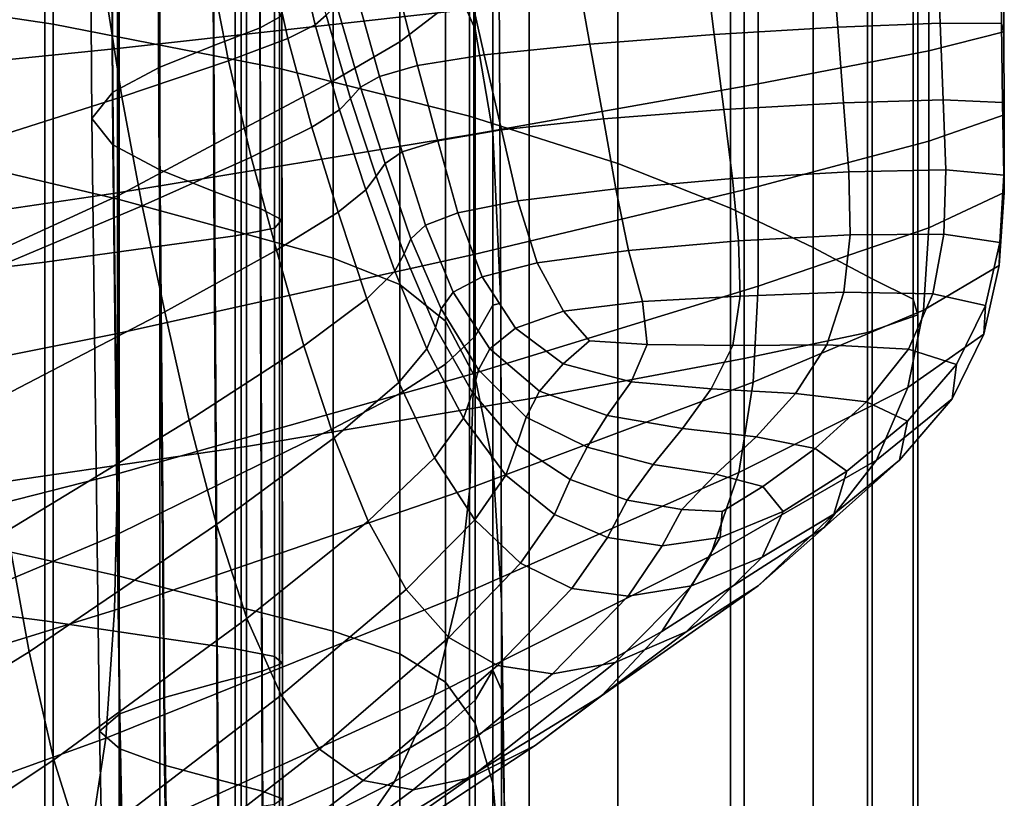
# Model space of a CAD drawing. Units: inches. Extents: x -55 to -35, y -159 to 56.
# Drawn here: x -48 to -45, y -6 to -4 of the extents above; entities that cross this region are included whole.
import ezdxf

# ---------------------------------------------------------------- set-up
doc = ezdxf.new("R2010")
doc.units = ezdxf.units.IN
doc.header["$MEASUREMENT"] = 0

msp = doc.modelspace()

# ---------------------------------------------------------------- linework, layer by layer
for points in [[(-49.216, -3.4322, 151.2798), (-48.2777, -3.5732, 150.5289), (-48.2777, -0.2175, 149.8932), (-49.216, -0.0353, 150.6355)], [(-48.2777, -0.2175, 149.8932), (-48.2777, -3.5732, 150.5289), (-47.451, -3.7358, 149.6624), (-47.451, -0.4277, 149.0368)], [(-47.451, -3.7358, 149.6624), (-46.7564, -3.9093, 148.7382), (-46.7564, -0.6519, 148.1232), (-47.451, -0.4277, 149.0368)], [(-46.7564, -0.6519, 148.1232), (-46.7564, -3.9093, 148.7382), (-46.2143, -4.0828, 147.8139), (-46.2143, -0.8761, 147.2096)], [(-46.2143, -4.0828, 147.8139), (-45.803, -4.2463, 146.9426), (-45.803, -1.0875, 146.3484), (-46.2143, -0.8761, 147.2096)], [(-45.803, -1.0875, 146.3484), (-45.803, -4.2463, 146.9426), (-45.5007, -4.39, 146.1772), (-45.5007, -1.2732, 145.5918)], [(-47.5209, -3.5867, 135.1429), (-47.5242, -1.3082, 134.6275), (-47.4439, -1.2497, 134.9252), (-47.4426, -3.5432, 135.4388)], [(-45.5007, -4.39, 146.1772), (-45.2857, -4.5039, 145.5707), (-45.2857, -1.4204, 144.9923), (-45.5007, -1.2732, 145.5918)], [(-47.6972, -1.3956, 134.1732), (-47.5242, -1.3082, 134.6275), (-47.5209, -3.5867, 135.1429), (-47.6907, -3.6513, 134.6923)], [(-47.8908, -3.7315, 134.1254), (-47.9008, -1.5047, 133.6014), (-47.6972, -1.3956, 134.1732), (-47.6907, -3.6513, 134.6923)], [(-45.2857, -1.4204, 144.9923), (-45.2857, -4.5039, 145.5707), (-45.136, -4.578, 145.176), (-45.136, -1.5161, 144.6021)], [(-48.0728, -1.6281, 132.9514), (-47.9008, -1.5047, 133.6014), (-47.8908, -3.7315, 134.1254), (-48.0598, -3.8223, 133.4812)], [(-45.136, -4.578, 145.176), (-45.1191, -4.6356, 144.831), (-45.1191, -1.5943, 144.2633), (-45.136, -1.5161, 144.6021)], [(-45.1191, -1.5943, 144.2633), (-45.1191, -4.6356, 144.831), (-45.3025, -4.7002, 144.3737), (-45.3025, -1.6886, 143.818)], [(-48.1366, -3.9184, 132.7983), (-48.1509, -1.7588, 132.2622), (-48.0728, -1.6281, 132.9514), (-48.0598, -3.8223, 133.4812)], [(-45.3025, -4.7002, 144.3737), (-45.7533, -4.7949, 143.642), (-45.7533, -1.8328, 143.1081), (-45.3025, -1.6886, 143.818)], [(-48.0728, -1.8894, 131.573), (-48.1509, -1.7588, 132.2622), (-48.1366, -3.9184, 132.7983), (-48.0598, -4.0144, 132.1153)], [(-45.7533, -1.8328, 143.1081), (-45.7533, -4.7949, 143.642), (-46.5391, -4.9432, 142.4739), (-46.5391, -2.0607, 141.9758)], [(-47.8908, -4.105, 131.4732), (-47.9008, -2.0125, 130.925), (-48.0728, -1.8894, 131.573), (-48.0598, -4.0144, 132.1153)], [(-47.6972, -2.1206, 130.3594), (-47.9008, -2.0125, 130.925), (-47.8908, -4.105, 131.4732), (-47.6907, -4.1845, 130.9125)], [(-46.8437, -3.3454, 109.8779), (-46.7361, -3.5918, 109.6929), (-46.7361, -2.2656, 108.6737), (-46.8437, -2.0294, 108.8691)], [(-46.5391, -4.9432, 142.4739), (-47.571, -5.1173, 141.0923), (-47.571, -2.3293, 140.637), (-46.5391, -2.0607, 141.9758)], [(-47.5209, -4.2476, 130.4742), (-47.5242, -2.2059, 129.9173), (-47.6972, -2.1206, 130.3594), (-47.6907, -4.1845, 130.9125)], [(-47.4439, -2.2611, 129.64), (-47.5242, -2.2059, 129.9173), (-47.5209, -4.2476, 130.4742), (-47.4426, -4.2888, 130.1989)], [(-47.469, -4.3184, 130.0272), (-47.4693, -2.2996, 129.4679), (-47.4439, -2.2611, 129.64), (-47.4426, -4.2888, 130.1989)], [(-47.0109, -3.6376, 106.7268), (-47.0109, -2.4097, 105.8077), (-46.8437, -2.2589, 106.0057), (-46.8437, -3.5104, 106.946)], [(-46.7361, -2.2656, 108.6737), (-46.7361, -3.5918, 109.6929), (-46.6715, -3.9687, 109.4511), (-46.6715, -2.6237, 108.4128)], [(-47.6132, -2.3351, 129.3413), (-47.4693, -2.2996, 129.4679), (-47.469, -4.3184, 130.0272), (-47.6132, -4.3471, 129.8995)], [(-47.571, -2.3293, 140.637), (-47.571, -5.1173, 141.0923), (-48.7601, -5.2897, 139.7204), (-48.7601, -2.5956, 139.3077)], [(-47.8882, -4.3853, 129.7564), (-47.8882, -2.3811, 129.2007), (-47.6132, -2.3351, 129.3413), (-47.6132, -4.3471, 129.8995)], [(-48.3074, -2.4512, 128.9865), (-47.8882, -2.3811, 129.2007), (-47.8882, -4.3853, 129.7564), (-48.3074, -4.4435, 129.5384)], [(-47.2545, -2.5681, 105.6256), (-47.0109, -2.4097, 105.8077), (-47.0109, -3.6376, 106.7268), (-47.2545, -3.7803, 106.5319)], [(-48.8702, -4.5112, 129.2848), (-48.8702, -2.5327, 128.7374), (-48.3074, -2.4512, 128.9865), (-48.3074, -4.4435, 129.5384)], [(-47.5909, -3.9601, 106.3136), (-47.5909, -2.7618, 105.4178), (-47.2545, -2.5681, 105.6256), (-47.2545, -3.7803, 106.5319)], [(-46.6715, -3.9687, 109.4511), (-46.6423, -4.5935, 109.2278), (-46.65, -2.9815, 108.0749), (-46.6715, -2.6237, 108.4128)], [(-48.0369, -2.8526, 110.6507), (-48.6072, -2.709, 110.9344), (-48.6072, -4.0788, 111.9089), (-48.0369, -4.2136, 111.6189)], [(-48.0369, -3.0186, 105.1423), (-47.5909, -2.7618, 105.4178), (-47.5909, -3.9601, 106.3136), (-48.0369, -4.1983, 106.0243)], [(-47.5909, -4.3363, 111.3549), (-47.5909, -2.9833, 110.3924), (-48.0369, -2.8526, 110.6507), (-48.0369, -4.2136, 111.6189)], [(-47.2545, -3.0819, 110.1975), (-47.5909, -2.9833, 110.3924), (-47.5909, -4.3363, 111.3549), (-47.2545, -4.4288, 111.1558)], [(-46.65, -2.9815, 108.0749), (-46.6423, -4.5935, 109.2278), (-46.6715, -4.6001, 108.5687), (-46.6715, -3.2169, 107.6483)], [(-48.6072, -4.4601, 105.7064), (-48.6072, -3.3007, 104.8396), (-48.0369, -3.0186, 105.1423), (-48.0369, -4.1983, 106.0243)], [(-46.7406, -3.5172, 149.1605), (-48.0428, -3.6627, 148.7846), (-48.0428, -3.1125, 148.7517), (-46.7406, -3.0266, 149.1332)], [(-47.0109, -4.5252, 110.9922), (-47.0109, -3.189, 110.0361), (-47.2545, -3.0819, 110.1975), (-47.2545, -4.4288, 111.1558)], [(-48.0428, -3.1125, 148.7517), (-48.0428, -3.6627, 148.7846), (-49.457, -3.8061, 148.4283), (-49.457, -3.197, 148.39)], [(-47.3208, -3.5756, 155.3381), (-47.2802, -3.5403, 155.0327), (-47.3627, -3.1952, 155.1625), (-47.4023, -3.2261, 155.4766)], [(-46.8437, -3.3454, 109.8779), (-47.0109, -3.189, 110.0361), (-47.0109, -4.5252, 110.9922), (-46.8437, -4.6592, 110.8348)], [(-48.8702, -3.228, 137.1499), (-48.8702, -5.682, 137.5404), (-48.3074, -5.7539, 137.0106), (-48.3074, -3.3273, 136.6244)], [(-47.5003, -3.264, 155.7036), (-47.4208, -3.6256, 155.5582), (-47.3208, -3.5756, 155.3381), (-47.4023, -3.2261, 155.4766)], [(-46.6715, -4.6001, 108.5687), (-46.7361, -4.7141, 108.1323), (-46.7361, -3.3774, 107.2373), (-46.6715, -3.2169, 107.6483)], [(-47.6371, -3.7075, 155.7371), (-47.4208, -3.6256, 155.5582), (-47.5003, -3.264, 155.7036), (-47.7124, -3.3213, 155.8906)], [(-45.436, -3.2706, 151.0713), (-45.9017, -3.3011, 151.6117), (-45.8622, -3.611, 151.5957), (-45.4114, -3.584, 151.0756)], [(-45.0375, -3.5694, 150.6401), (-45.0498, -3.2513, 150.6195), (-45.436, -3.2706, 151.0713), (-45.4114, -3.584, 151.0756)], [(-45.0789, -3.31, 149.7788), (-44.806, -3.2639, 150.022), (-44.8047, -3.6011, 150.0613), (-45.0789, -3.6706, 149.8243)], [(-44.818, -3.2467, 150.286), (-45.0498, -3.2513, 150.6195), (-45.0375, -3.5694, 150.6401), (-44.8131, -3.5712, 150.3177)], [(-44.8047, -3.6011, 150.0613), (-44.806, -3.2639, 150.022), (-44.818, -3.2467, 150.286), (-44.8131, -3.5712, 150.3177)], [(-45.8622, -3.611, 151.5957), (-45.9017, -3.3011, 151.6117), (-46.3718, -3.3389, 152.2111), (-46.3169, -3.6461, 152.1723)], [(-48.3074, -5.7539, 137.0106), (-47.8882, -5.8157, 136.555), (-47.8882, -3.4127, 136.1726), (-48.3074, -3.3273, 136.6244)], [(-48.0941, -3.4106, 156.0841), (-48.0266, -3.8387, 155.9188), (-47.6371, -3.7075, 155.7371), (-47.7124, -3.3213, 155.8906)], [(-46.3718, -3.3389, 152.2111), (-46.771, -3.3805, 152.8402), (-46.7027, -3.6854, 152.7772), (-46.3169, -3.6461, 152.1723)], [(-45.702, -3.7916, 149.5598), (-45.702, -3.3921, 149.5079), (-45.0789, -3.31, 149.7788), (-45.0789, -3.6706, 149.8243)], [(-46.7027, -3.6854, 152.7772), (-46.771, -3.3805, 152.8402), (-47.0244, -3.422, 153.4692), (-46.9469, -3.7247, 153.382)], [(-46.7361, -4.8649, 110.6544), (-46.7361, -3.5918, 109.6929), (-46.8437, -3.3454, 109.8779), (-46.8437, -4.6592, 110.8348)], [(-46.7361, -3.3774, 107.2373), (-46.7361, -4.7141, 108.1323), (-46.8437, -4.8163, 107.8238), (-46.8437, -3.5104, 106.946)], [(-48.6461, -4.0365, 156.1476), (-48.0266, -3.8387, 155.9188), (-48.0941, -3.4106, 156.0841), (-48.701, -3.5445, 156.331)], [(-47.8882, -3.4127, 136.1726), (-47.8882, -5.8157, 136.555), (-47.6132, -5.8562, 136.256), (-47.6132, -3.4688, 135.8761)], [(-46.7406, -3.5172, 149.1605), (-45.702, -3.3921, 149.5079), (-45.702, -3.7916, 149.5598), (-46.7406, -3.9755, 149.221)], [(-48.2777, -7.0261, 150.9394), (-48.2777, -3.5732, 150.5289), (-49.216, -3.4322, 151.2798), (-49.216, -6.9283, 151.6927)], [(-47.0244, -3.422, 153.4692), (-47.169, -3.4629, 154.0659), (-47.0856, -3.7642, 153.9558), (-46.9469, -3.7247, 153.382)], [(-47.6132, -5.8562, 136.256), (-47.4684, -5.8843, 136.0364), (-47.469, -3.5081, 135.6574), (-47.6132, -3.4688, 135.8761)], [(-47.0856, -3.7642, 153.9558), (-47.169, -3.4629, 154.0659), (-47.2419, -3.5026, 154.5978), (-47.1552, -3.8041, 154.4675)], [(-48.0428, -4.1892, 148.8546), (-48.0428, -3.6627, 148.7846), (-46.7406, -3.5172, 149.1605), (-46.7406, -3.9755, 149.221)], [(-47.469, -3.5081, 135.6574), (-47.4684, -5.8843, 136.0364), (-47.4401, -5.9086, 135.8193), (-47.4426, -3.5432, 135.4388)], [(-47.2419, -3.5026, 154.5978), (-47.2802, -3.5403, 155.0327), (-47.1918, -3.8446, 154.886), (-47.1552, -3.8041, 154.4675)], [(-46.8437, -4.8163, 107.8238), (-47.0109, -4.9231, 107.5926), (-47.0109, -3.6376, 106.7268), (-46.8437, -3.5104, 106.946)], [(-47.4401, -5.9086, 135.8193), (-47.5144, -5.9379, 135.5274), (-47.5209, -3.5867, 135.1429), (-47.4426, -3.5432, 135.4388)], [(-47.1918, -3.8446, 154.886), (-47.2802, -3.5403, 155.0327), (-47.3208, -3.5756, 155.3381), (-47.2318, -3.8858, 155.1803)], [(-47.451, -3.7358, 149.6624), (-48.2777, -3.5732, 150.5289), (-48.2777, -7.0261, 150.9394), (-47.451, -7.1391, 150.0703)], [(-47.5209, -3.5867, 135.1429), (-47.5144, -5.9379, 135.5274), (-47.6777, -5.9809, 135.0837), (-47.6907, -3.6513, 134.6923)], [(-47.3208, -3.5756, 155.3381), (-47.4208, -3.6256, 155.5582), (-47.3331, -3.9502, 155.3915), (-47.2318, -3.8858, 155.1803)], [(-46.6715, -3.9687, 109.4511), (-46.7361, -3.5918, 109.6929), (-46.7361, -4.8649, 110.6544), (-46.6715, -5.1761, 110.4217)], [(-45.8622, -3.611, 151.5957), (-45.827, -3.8852, 151.5883), (-45.3898, -3.8603, 151.0936), (-45.4114, -3.584, 151.0756)], [(-45.3898, -3.8603, 151.0936), (-45.0266, -3.8501, 150.6791), (-45.0375, -3.5694, 150.6401), (-45.4114, -3.584, 151.0756)], [(-45.0375, -3.5694, 150.6401), (-45.0266, -3.8501, 150.6791), (-44.8087, -3.8595, 150.3716), (-44.8131, -3.5712, 150.3177)], [(-44.8087, -3.8595, 150.3716), (-44.8036, -3.9046, 150.1266), (-44.8047, -3.6011, 150.0613), (-44.8131, -3.5712, 150.3177)], [(-47.3331, -3.9502, 155.3915), (-47.4208, -3.6256, 155.5582), (-47.6371, -3.7075, 155.7371), (-47.5538, -4.0598, 155.5606)], [(-46.2673, -3.9199, 152.1366), (-45.827, -3.8852, 151.5883), (-45.8622, -3.611, 151.5957), (-46.3169, -3.6461, 152.1723)], [(-44.8047, -3.6011, 150.0613), (-44.8036, -3.9046, 150.1266), (-45.0789, -4.0015, 149.8996), (-45.0789, -3.6706, 149.8243)], [(-49.457, -3.8061, 148.4283), (-48.0428, -3.6627, 148.7846), (-48.0428, -4.1892, 148.8546), (-49.457, -4.3996, 148.5074)], [(-47.6777, -5.9809, 135.0837), (-47.8706, -6.0342, 134.5262), (-47.8908, -3.7315, 134.1254), (-47.6907, -3.6513, 134.6923)], [(-47.0109, -3.6376, 106.7268), (-47.0109, -4.9231, 107.5926), (-47.2545, -5.0508, 107.3882), (-47.2545, -3.7803, 106.5319)], [(-46.7027, -3.6854, 152.7772), (-46.6395, -3.9596, 152.7116), (-46.2673, -3.9199, 152.1366), (-46.3169, -3.6461, 152.1723)], [(-46.8723, -3.9992, 153.2867), (-46.6395, -3.9596, 152.7116), (-46.7027, -3.6854, 152.7772), (-46.9469, -3.7247, 153.382)], [(-45.0789, -4.0015, 149.8996), (-45.702, -4.1663, 149.646), (-45.702, -3.7916, 149.5598), (-45.0789, -3.6706, 149.8243)], [(-47.8908, -3.7315, 134.1254), (-47.8706, -6.0342, 134.5262), (-48.0338, -6.0943, 133.8927), (-48.0598, -3.8223, 133.4812)], [(-47.6371, -3.7075, 155.7371), (-48.0266, -3.8387, 155.9188), (-47.9519, -4.2371, 155.7289), (-47.5538, -4.0598, 155.5606)], [(-46.7564, -7.2595, 149.1433), (-46.7564, -3.9093, 148.7382), (-47.451, -3.7358, 149.6624), (-47.451, -7.1391, 150.0703)], [(-47.0856, -3.7642, 153.9558), (-47.0021, -4.0399, 153.8322), (-46.8723, -3.9992, 153.2867), (-46.9469, -3.7247, 153.382)], [(-47.065, -4.0826, 154.3188), (-47.0021, -4.0399, 153.8322), (-47.0856, -3.7642, 153.9558), (-47.1552, -3.8041, 154.4675)], [(-47.2545, -5.0508, 107.3882), (-47.5909, -5.216, 107.1601), (-47.5909, -3.9601, 106.3136), (-47.2545, -3.7803, 106.5319)], [(-47.1918, -3.8446, 154.886), (-47.0971, -4.1285, 154.7168), (-47.065, -4.0826, 154.3188), (-47.1552, -3.8041, 154.4675)], [(-45.702, -3.7916, 149.5598), (-45.702, -4.1663, 149.646), (-46.7406, -4.4151, 149.3212), (-46.7406, -3.9755, 149.221)], [(-47.9519, -4.2371, 155.7289), (-48.0266, -3.8387, 155.9188), (-48.6461, -4.0365, 156.1476), (-48.5854, -4.5043, 155.9374)], [(-48.0338, -6.0943, 133.8927), (-48.108, -6.1579, 133.2213), (-48.1366, -3.9184, 132.7983), (-48.0598, -3.8223, 133.4812)], [(-47.1347, -4.1786, 154.997), (-47.0971, -4.1285, 154.7168), (-47.1918, -3.8446, 154.886), (-47.2318, -3.8858, 155.1803)], [(-45.3898, -3.8603, 151.0936), (-45.827, -3.8852, 151.5883), (-45.7953, -4.1375, 151.5884), (-45.3704, -4.1125, 151.125)], [(-45.0169, -4.1063, 150.7369), (-45.0266, -3.8501, 150.6791), (-45.3898, -3.8603, 151.0936), (-45.3704, -4.1125, 151.125)], [(-44.8087, -3.8595, 150.3716), (-45.0266, -3.8501, 150.6791), (-45.0169, -4.1063, 150.7369), (-44.8049, -4.1251, 150.4493)], [(-44.8027, -4.189, 150.2203), (-44.8036, -3.9046, 150.1266), (-44.8087, -3.8595, 150.3716), (-44.8049, -4.1251, 150.4493)], [(-48.1366, -3.9184, 132.7983), (-48.108, -6.1579, 133.2213), (-48.0338, -6.2214, 132.5498), (-48.0598, -4.0144, 132.1153)], [(-47.3331, -3.9502, 155.3915), (-47.2367, -4.2599, 155.1971), (-47.1347, -4.1786, 154.997), (-47.2318, -3.8858, 155.1803)], [(-46.2143, -4.0828, 147.8139), (-46.7564, -3.9093, 148.7382), (-46.7564, -7.2595, 149.1433), (-46.2143, -7.38, 148.2163)], [(-46.2673, -3.9199, 152.1366), (-46.6395, -3.9596, 152.7116), (-46.5796, -4.2187, 152.6407), (-46.2217, -4.175, 152.102)], [(-45.7953, -4.1375, 151.5884), (-45.827, -3.8852, 151.5883), (-46.2673, -3.9199, 152.1366), (-46.2217, -4.175, 152.102)], [(-45.0789, -4.0015, 149.8996), (-44.8036, -3.9046, 150.1266), (-44.8027, -4.189, 150.2203), (-45.0789, -4.3177, 150.0082)], [(-47.4621, -4.3996, 155.3553), (-47.2367, -4.2599, 155.1971), (-47.3331, -3.9502, 155.3915), (-47.5538, -4.0598, 155.5606)], [(-46.7406, -4.4151, 149.3212), (-48.0428, -4.7035, 148.9701), (-48.0428, -4.1892, 148.8546), (-46.7406, -3.9755, 149.221)], [(-47.5909, -3.9601, 106.3136), (-47.5909, -5.216, 107.1601), (-48.0369, -5.4349, 106.8577), (-48.0369, -4.1983, 106.0243)], [(-46.5796, -4.2187, 152.6407), (-46.6395, -3.9596, 152.7116), (-46.8723, -3.9992, 153.2867), (-46.7993, -4.2625, 153.1795)], [(-46.6393, -5.6786, 110.2901), (-46.6423, -4.5935, 109.2278), (-46.6715, -3.9687, 109.4511), (-46.6715, -5.1761, 110.4217)], [(-48.0338, -6.2214, 132.5498), (-47.8706, -6.2815, 131.9184), (-47.8908, -4.105, 131.4732), (-48.0598, -4.0144, 132.1153)], [(-46.8723, -3.9992, 153.2867), (-47.0021, -4.0399, 153.8322), (-46.9173, -4.3081, 153.6906), (-46.7993, -4.2625, 153.1795)], [(-45.702, -4.5314, 149.7713), (-45.702, -4.1663, 149.646), (-45.0789, -4.0015, 149.8996), (-45.0789, -4.3177, 150.0082)], [(-47.9519, -4.2371, 155.7289), (-47.8698, -4.6248, 155.5096), (-47.4621, -4.3996, 155.3553), (-47.5538, -4.0598, 155.5606)], [(-46.9173, -4.3081, 153.6906), (-47.0021, -4.0399, 153.8322), (-47.065, -4.0826, 154.3188), (-46.9705, -4.3576, 154.1464)], [(-48.6072, -4.0788, 111.9089), (-48.6072, -5.4644, 112.8241), (-48.0369, -5.5903, 112.5282), (-48.0369, -4.2136, 111.6189)], [(-47.065, -4.0826, 154.3188), (-47.0971, -4.1285, 154.7168), (-46.9956, -4.4127, 154.5194), (-46.9705, -4.3576, 154.1464)], [(-45.803, -7.4936, 147.3424), (-45.803, -4.2463, 146.9426), (-46.2143, -4.0828, 147.8139), (-46.2143, -7.38, 148.2163)], [(-47.8908, -4.105, 131.4732), (-47.8706, -6.2815, 131.9184), (-47.6777, -6.3344, 131.367), (-47.6907, -4.1845, 130.9125)], [(-46.9956, -4.4127, 154.5194), (-47.0971, -4.1285, 154.7168), (-47.1347, -4.1786, 154.997), (-47.0294, -4.4755, 154.7818)], [(-45.7953, -4.1375, 151.5884), (-45.7732, -4.3657, 151.6169), (-45.3658, -4.3427, 151.19), (-45.3704, -4.1125, 151.125)], [(-45.3658, -4.3427, 151.19), (-45.0242, -4.3414, 150.8311), (-45.0169, -4.1063, 150.7369), (-45.3704, -4.1125, 151.125)], [(-45.0169, -4.1063, 150.7369), (-45.0242, -4.3414, 150.8311), (-44.8196, -4.3713, 150.5662), (-44.8049, -4.1251, 150.4493)], [(-44.8196, -4.3713, 150.5662), (-44.8211, -4.4558, 150.3567), (-44.8027, -4.189, 150.2203), (-44.8049, -4.1251, 150.4493)], [(-46.7406, -4.4151, 149.3212), (-45.702, -4.1663, 149.646), (-45.702, -4.5314, 149.7713), (-46.7406, -4.8498, 149.4677)], [(-46.1754, -4.4008, 152.0855), (-45.7732, -4.3657, 151.6169), (-45.7953, -4.1375, 151.5884), (-46.2217, -4.175, 152.102)], [(-48.0428, -4.1892, 148.8546), (-48.0428, -4.7035, 148.9701), (-49.457, -4.987, 148.6373), (-49.457, -4.3996, 148.5074)], [(-48.0369, -5.4349, 106.8577), (-48.6072, -5.6754, 106.5255), (-48.6072, -4.4601, 105.7064), (-48.0369, -4.1983, 106.0243)], [(-47.6777, -6.3344, 131.367), (-47.5144, -6.3766, 130.9357), (-47.5209, -4.2476, 130.4742), (-47.6907, -4.1845, 130.9125)], [(-47.1347, -4.1786, 154.997), (-47.2367, -4.2599, 155.1971), (-47.1316, -4.577, 154.9688), (-47.0294, -4.4755, 154.7818)], [(-46.5796, -4.2187, 152.6407), (-46.5089, -4.4454, 152.574), (-46.1754, -4.4008, 152.0855), (-46.2217, -4.175, 152.102)], [(-44.8027, -4.189, 150.2203), (-44.8211, -4.4558, 150.3567), (-45.098, -4.6182, 150.1637), (-45.0789, -4.3177, 150.0082)], [(-48.5187, -4.9624, 155.6979), (-47.8698, -4.6248, 155.5096), (-47.9519, -4.2371, 155.7289), (-48.5854, -4.5043, 155.9374)], [(-48.0369, -5.5903, 112.5282), (-47.5909, -5.7049, 112.2589), (-47.5909, -4.3363, 111.3549), (-48.0369, -4.2136, 111.6189)], [(-46.7105, -4.4967, 153.0609), (-46.5089, -4.4454, 152.574), (-46.5796, -4.2187, 152.6407), (-46.7993, -4.2625, 153.1795)], [(-47.5209, -4.2476, 130.4742), (-47.5144, -6.3766, 130.9357), (-47.4401, -6.4046, 130.6645), (-47.4426, -4.2888, 130.1989)], [(-47.1316, -4.577, 154.9688), (-47.2367, -4.2599, 155.1971), (-47.4621, -4.3996, 155.3553), (-47.3619, -4.7484, 155.1152)], [(-46.9173, -4.3081, 153.6906), (-46.8158, -4.5533, 153.5248), (-46.7105, -4.4967, 153.0609), (-46.7993, -4.2625, 153.1795)], [(-45.5007, -4.39, 146.1772), (-45.803, -4.2463, 146.9426), (-45.803, -7.4936, 147.3424), (-45.5007, -7.5933, 146.5747)], [(-47.4401, -6.4046, 130.6645), (-47.4684, -6.426, 130.4943), (-47.469, -4.3184, 130.0272), (-47.4426, -4.2888, 130.1989)], [(-46.8606, -4.6138, 153.9445), (-46.8158, -4.5533, 153.5248), (-46.9173, -4.3081, 153.6906), (-46.9705, -4.3576, 154.1464)], [(-47.6132, -6.4484, 130.3662), (-47.8882, -6.4795, 130.2211), (-47.8882, -4.3853, 129.7564), (-47.6132, -4.3471, 129.8995)], [(-47.469, -4.3184, 130.0272), (-47.4684, -6.426, 130.4943), (-47.6132, -6.4484, 130.3662), (-47.6132, -4.3471, 129.8995)], [(-47.5909, -4.3363, 111.3549), (-47.5909, -5.7049, 112.2589), (-47.2545, -5.7913, 112.0557), (-47.2545, -4.4288, 111.1558)], [(-45.3658, -4.3427, 151.19), (-45.7732, -4.3657, 151.6169), (-45.7671, -4.568, 151.6948), (-45.3885, -4.5531, 151.3089)], [(-45.098, -4.6182, 150.1637), (-45.7196, -4.8817, 149.9485), (-45.702, -4.5314, 149.7713), (-45.0789, -4.3177, 150.0082)], [(-45.0643, -4.5587, 150.979), (-45.0242, -4.3414, 150.8311), (-45.3658, -4.3427, 151.19), (-45.3885, -4.5531, 151.3089)], [(-44.8196, -4.3713, 150.5662), (-45.0242, -4.3414, 150.8311), (-45.0643, -4.5587, 150.979), (-44.871, -4.6011, 150.738)], [(-47.8882, -4.3853, 129.7564), (-47.8882, -6.4795, 130.2211), (-48.3074, -6.5269, 130.0001), (-48.3074, -4.4435, 129.5384)], [(-46.9956, -4.4127, 154.5194), (-46.8807, -4.6815, 154.2907), (-46.8606, -4.6138, 153.9445), (-46.9705, -4.3576, 154.1464)], [(-45.7671, -4.568, 151.6948), (-45.7732, -4.3657, 151.6169), (-46.1754, -4.4008, 152.0855), (-46.1239, -4.5872, 152.1039)], [(-44.8781, -4.7066, 150.5501), (-44.8211, -4.4558, 150.3567), (-44.8196, -4.3713, 150.5662), (-44.871, -4.6011, 150.738)], [(-48.0428, -5.2172, 149.1394), (-48.0428, -4.7035, 148.9701), (-46.7406, -4.4151, 149.3212), (-46.7406, -4.8498, 149.4677)], [(-47.4621, -4.3996, 155.3553), (-47.8698, -4.6248, 155.5096), (-47.7802, -5.0208, 155.2563), (-47.3619, -4.7484, 155.1152)], [(-46.9119, -4.7596, 154.5337), (-46.8807, -4.6815, 154.2907), (-46.9956, -4.4127, 154.5194), (-47.0294, -4.4755, 154.7818)], [(-46.1754, -4.4008, 152.0855), (-46.5089, -4.4454, 152.574), (-46.413, -4.622, 152.5211), (-46.1239, -4.5872, 152.1039)], [(-45.2857, -7.6724, 145.9663), (-45.2857, -4.5039, 145.5707), (-45.5007, -4.39, 146.1772), (-45.5007, -7.5933, 146.5747)], [(-48.3074, -6.5269, 130.0001), (-48.8702, -6.582, 129.743), (-48.8702, -4.5112, 129.2848), (-48.3074, -4.4435, 129.5384)], [(-47.2545, -5.7913, 112.0557), (-47.0109, -5.8743, 111.8894), (-47.0109, -4.5252, 110.9922), (-47.2545, -4.4288, 111.1558)], [(-46.413, -4.622, 152.5211), (-46.5089, -4.4454, 152.574), (-46.7105, -4.4967, 153.0609), (-46.5888, -4.6841, 152.9314)], [(-45.098, -4.6182, 150.1637), (-44.8211, -4.4558, 150.3567), (-44.8781, -4.7066, 150.5501), (-45.1553, -4.9016, 150.3795)], [(-47.1316, -4.577, 154.9688), (-47.015, -4.8827, 154.7058), (-46.9119, -4.7596, 154.5337), (-47.0294, -4.4755, 154.7818)], [(-47.0109, -4.5252, 110.9922), (-47.0109, -5.8743, 111.8894), (-46.8437, -5.9785, 111.7307), (-46.8437, -4.6592, 110.8348)], [(-46.7105, -4.4967, 153.0609), (-46.8158, -4.5533, 153.5248), (-46.6822, -4.7599, 153.3288), (-46.5888, -4.6841, 152.9314)], [(-45.702, -4.5314, 149.7713), (-45.7196, -4.8817, 149.9485), (-46.7551, -5.2698, 149.6724), (-46.7406, -4.8498, 149.4677)], [(-45.136, -4.578, 145.176), (-45.2857, -4.5039, 145.5707), (-45.2857, -7.6724, 145.9663), (-45.136, -7.7238, 145.5704)], [(-46.6822, -4.7599, 153.3288), (-46.8158, -4.5533, 153.5248), (-46.8606, -4.6138, 153.9445), (-46.7241, -4.8363, 153.7073)], [(-46.1073, -4.7437, 152.2097), (-45.7947, -4.7473, 151.8519), (-45.7671, -4.568, 151.6948), (-46.1239, -4.5872, 152.1039)], [(-45.7671, -4.568, 151.6948), (-45.7947, -4.7473, 151.8519), (-45.4511, -4.7457, 151.5016), (-45.3885, -4.5531, 151.3089)], [(-45.4511, -4.7457, 151.5016), (-45.153, -4.7615, 151.1979), (-45.0643, -4.5587, 150.979), (-45.3885, -4.5531, 151.3089)], [(-45.0643, -4.5587, 150.979), (-45.153, -4.7615, 151.1979), (-44.9772, -4.8176, 150.9801), (-44.871, -4.6011, 150.738)], [(-47.2511, -5.0853, 154.8394), (-47.015, -4.8827, 154.7058), (-47.1316, -4.577, 154.9688), (-47.3619, -4.7484, 155.1152)], [(-46.7361, -6.0442, 108.8932), (-46.7361, -4.7141, 108.1323), (-46.6715, -4.6001, 108.5687), (-46.6715, -5.934, 109.278)], [(-46.6715, -4.6001, 108.5687), (-46.6423, -4.5935, 109.2278), (-46.6393, -6.0066, 109.7805), (-46.6715, -5.934, 109.278)], [(-46.6393, -6.0066, 109.7805), (-46.6423, -4.5935, 109.2278), (-46.6393, -5.6786, 110.2901), (-46.6285, -6.458, 110.413)], [(-46.413, -4.622, 152.5211), (-46.3176, -4.7302, 152.4903), (-46.1073, -4.7437, 152.2097), (-46.1239, -4.5872, 152.1039)], [(-45.1191, -7.7591, 145.2215), (-45.1191, -4.6356, 144.831), (-45.136, -4.578, 145.176), (-45.136, -7.7238, 145.5704)], [(-44.9772, -4.8176, 150.9801), (-44.993, -4.943, 150.8149), (-44.8781, -4.7066, 150.5501), (-44.871, -4.6011, 150.738)], [(-47.7802, -5.0208, 155.2563), (-47.8698, -4.6248, 155.5096), (-48.5187, -4.9624, 155.6979), (-48.446, -5.4254, 155.4268)], [(-46.8606, -4.6138, 153.9445), (-46.8807, -4.6815, 154.2907), (-46.7457, -4.919, 154.0278), (-46.7241, -4.8363, 153.7073)], [(-46.4139, -4.815, 152.7449), (-46.3176, -4.7302, 152.4903), (-46.413, -4.622, 152.5211), (-46.5888, -4.6841, 152.9314)], [(-45.7723, -5.2123, 150.1905), (-45.7196, -4.8817, 149.9485), (-45.098, -4.6182, 150.1637), (-45.1553, -4.9016, 150.3795)], [(-45.3025, -4.7002, 144.3737), (-45.1191, -4.6356, 144.831), (-45.1191, -7.7591, 145.2215), (-45.3025, -7.7897, 144.7541)], [(-46.8437, -5.9785, 111.7307), (-46.7361, -6.1286, 111.5503), (-46.7361, -4.8649, 110.6544), (-46.8437, -4.6592, 110.8348)], [(-49.457, -4.987, 148.6373), (-48.0428, -4.7035, 148.9701), (-48.0428, -5.2172, 149.1394), (-49.457, -5.5775, 148.8283)], [(-46.7457, -4.919, 154.0278), (-46.8807, -4.6815, 154.2907), (-46.9119, -4.7596, 154.5337), (-46.7781, -5.0138, 154.2514)], [(-46.6822, -4.7599, 153.3288), (-46.5002, -4.9144, 153.0848), (-46.4139, -4.815, 152.7449), (-46.5888, -4.6841, 152.9314)], [(-45.7533, -7.8269, 144.003), (-45.7533, -4.7949, 143.642), (-45.3025, -4.7002, 144.3737), (-45.3025, -7.7897, 144.7541)], [(-44.8781, -4.7066, 150.5501), (-44.993, -4.943, 150.8149), (-45.27, -5.1668, 150.6693), (-45.1553, -4.9016, 150.3795)], [(-46.8437, -4.8163, 107.8238), (-46.7361, -4.7141, 108.1323), (-46.7361, -6.0442, 108.8932), (-46.8437, -6.1411, 108.6137)], [(-46.1073, -4.7437, 152.2097), (-46.3176, -4.7302, 152.4903), (-46.4139, -4.815, 152.7449), (-46.1656, -4.8801, 152.4554)], [(-45.8733, -4.9067, 152.1182), (-45.7947, -4.7473, 151.8519), (-46.1073, -4.7437, 152.2097), (-46.1656, -4.8801, 152.4554)], [(-45.4511, -4.7457, 151.5016), (-45.7947, -4.7473, 151.8519), (-45.8733, -4.9067, 152.1182), (-45.566, -4.9226, 151.7884)], [(-45.3063, -4.9532, 151.5054), (-45.153, -4.7615, 151.1979), (-45.4511, -4.7457, 151.5016), (-45.566, -4.9226, 151.7884)], [(-47.7802, -5.0208, 155.2563), (-47.6809, -5.402, 154.9666), (-47.2511, -5.0853, 154.8394), (-47.3619, -4.7484, 155.1152)], [(-46.9119, -4.7596, 154.5337), (-47.015, -4.8827, 154.7058), (-46.8843, -5.1581, 154.4078), (-46.7781, -5.0138, 154.2514)], [(-46.5498, -5.01, 153.4287), (-46.5002, -4.9144, 153.0848), (-46.6822, -4.7599, 153.3288), (-46.7241, -4.8363, 153.7073)], [(-44.9772, -4.8176, 150.9801), (-45.153, -4.7615, 151.1979), (-45.3063, -4.9532, 151.5054), (-45.1564, -5.024, 151.3081)], [(-47.0109, -6.2401, 108.394), (-47.0109, -4.9231, 107.5926), (-46.8437, -4.8163, 107.8238), (-46.8437, -6.1411, 108.6137)], [(-46.5391, -4.9432, 142.4739), (-45.7533, -4.7949, 143.642), (-45.7533, -7.8269, 144.003), (-46.5391, -7.8822, 142.8025)], [(-46.4139, -4.815, 152.7449), (-46.5002, -4.9144, 153.0848), (-46.2538, -5.0031, 152.7751), (-46.1656, -4.8801, 152.4554)], [(-45.185, -5.1665, 151.1656), (-44.993, -4.943, 150.8149), (-44.9772, -4.8176, 150.9801), (-45.1564, -5.024, 151.3081)], [(-46.7551, -5.2698, 149.6724), (-48.0534, -5.7153, 149.3736), (-48.0428, -5.2172, 149.1394), (-46.7406, -4.8498, 149.4677)], [(-46.7457, -4.919, 154.0278), (-46.584, -5.1097, 153.7279), (-46.5498, -5.01, 153.4287), (-46.7241, -4.8363, 153.7073)], [(-46.8843, -5.1581, 154.4078), (-47.015, -4.8827, 154.7058), (-47.2511, -5.0853, 154.8394), (-47.1273, -5.3893, 154.5268)], [(-46.7551, -5.2698, 149.6724), (-45.7196, -4.8817, 149.9485), (-45.7723, -5.2123, 150.1905), (-46.7986, -5.665, 149.9472)], [(-46.7361, -4.8649, 110.6544), (-46.7361, -6.1286, 111.5503), (-46.6715, -6.3492, 111.319), (-46.6715, -5.1761, 110.4217)], [(-46.2538, -5.0031, 152.7751), (-45.9783, -5.0506, 152.44), (-45.8733, -4.9067, 152.1182), (-46.1656, -4.8801, 152.4554)], [(-47.2545, -5.0508, 107.3882), (-47.0109, -4.9231, 107.5926), (-47.0109, -6.2401, 108.394), (-47.2545, -6.3569, 108.1882)], [(-46.6242, -5.2213, 153.9338), (-46.584, -5.1097, 153.7279), (-46.7457, -4.919, 154.0278), (-46.7781, -5.0138, 154.2514)], [(-46.2538, -5.0031, 152.7751), (-46.5002, -4.9144, 153.0848), (-46.5498, -5.01, 153.4287), (-46.3266, -5.1198, 153.103)], [(-45.8733, -4.9067, 152.1182), (-45.9783, -5.0506, 152.44), (-45.7093, -5.0812, 152.1194), (-45.566, -4.9226, 151.7884)], [(-45.27, -5.1668, 150.6693), (-45.8777, -5.518, 150.51), (-45.7723, -5.2123, 150.1905), (-45.1553, -4.9016, 150.3795)], [(-45.7093, -5.0812, 152.1194), (-45.4936, -5.1237, 151.8541), (-45.3063, -4.9532, 151.5054), (-45.566, -4.9226, 151.7884)], [(-47.571, -7.946, 141.3822), (-47.571, -5.1173, 141.0923), (-46.5391, -4.9432, 142.4739), (-46.5391, -7.8822, 142.8025)], [(-45.3063, -4.9532, 151.5054), (-45.4936, -5.1237, 151.8541), (-45.3778, -5.2071, 151.6845), (-45.1564, -5.024, 151.3081)], [(-45.27, -5.1668, 150.6693), (-44.993, -4.943, 150.8149), (-45.185, -5.1665, 151.1656), (-45.4611, -5.4124, 151.0466)], [(-48.3654, -5.8673, 155.1196), (-47.6809, -5.402, 154.9666), (-47.7802, -5.0208, 155.2563), (-48.446, -5.4254, 155.4268)], [(-46.8843, -5.1581, 154.4078), (-46.7368, -5.3846, 154.074), (-46.6242, -5.2213, 153.9338), (-46.7781, -5.0138, 154.2514)], [(-46.5498, -5.01, 153.4287), (-46.584, -5.1097, 153.7279), (-46.389, -5.2378, 153.3881), (-46.3266, -5.1198, 153.103)], [(-46.0853, -5.1833, 152.7637), (-45.9783, -5.0506, 152.44), (-46.2538, -5.0031, 152.7751), (-46.3266, -5.1198, 153.103)], [(-45.3778, -5.2071, 151.6845), (-45.426, -5.3637, 151.5738), (-45.185, -5.1665, 151.1656), (-45.1564, -5.024, 151.3081)], [(-47.5909, -6.507, 107.9509), (-47.5909, -5.216, 107.1601), (-47.2545, -5.0508, 107.3882), (-47.2545, -6.3569, 108.1882)], [(-45.7093, -5.0812, 152.1194), (-45.9783, -5.0506, 152.44), (-46.0853, -5.1833, 152.7637), (-45.8568, -5.2184, 152.4446)], [(-47.2511, -5.0853, 154.8394), (-47.6809, -5.402, 154.9666), (-47.5699, -5.745, 154.6382), (-47.1273, -5.3893, 154.5268)], [(-45.6843, -5.2627, 152.1968), (-45.4936, -5.1237, 151.8541), (-45.7093, -5.0812, 152.1194), (-45.8568, -5.2184, 152.4446)], [(-48.7601, -5.2897, 139.7204), (-47.571, -5.1173, 141.0923), (-47.571, -7.946, 141.3822), (-48.7601, -8.0086, 139.9715)], [(-46.389, -5.2378, 153.3881), (-46.584, -5.1097, 153.7279), (-46.6242, -5.2213, 153.9338), (-46.4461, -5.3649, 153.5797)], [(-46.389, -5.2378, 153.3881), (-46.1811, -5.3135, 153.037), (-46.0853, -5.1833, 152.7637), (-46.3266, -5.1198, 153.103)], [(-45.3778, -5.2071, 151.6845), (-45.4936, -5.1237, 151.8541), (-45.6843, -5.2627, 152.1968), (-45.611, -5.354, 152.0713)], [(-46.9883, -5.6397, 154.1765), (-46.7368, -5.3846, 154.074), (-46.8843, -5.1581, 154.4078), (-47.1273, -5.3893, 154.5268)], [(-46.6715, -6.3492, 111.319), (-46.6393, -6.69, 111.1329), (-46.6393, -5.6786, 110.2901), (-46.6715, -5.1761, 110.4217)], [(-46.0534, -5.7936, 150.9199), (-45.8777, -5.518, 150.51), (-45.27, -5.1668, 150.6693), (-45.4611, -5.4124, 151.0466)], [(-45.185, -5.1665, 151.1656), (-45.426, -5.3637, 151.5738), (-45.7018, -5.626, 151.4856), (-45.4611, -5.4124, 151.0466)], [(-45.7723, -5.2123, 150.1905), (-45.8777, -5.518, 150.51), (-46.8856, -6.0256, 150.3039), (-46.7986, -5.665, 149.9472)], [(-46.0853, -5.1833, 152.7637), (-46.1811, -5.3135, 153.037), (-45.9806, -5.3471, 152.7035), (-45.8568, -5.2184, 152.4446)], [(-45.6877, -5.5215, 152.0115), (-45.426, -5.3637, 151.5738), (-45.3778, -5.2071, 151.6845), (-45.611, -5.354, 152.0713)], [(-48.0428, -5.2172, 149.1394), (-48.0534, -5.7153, 149.3736), (-49.4637, -6.1512, 149.0902), (-49.457, -5.5775, 148.8283)], [(-48.0369, -5.4349, 106.8577), (-47.5909, -5.216, 107.1601), (-47.5909, -6.507, 107.9509), (-48.0369, -6.706, 107.6364)], [(-46.6242, -5.2213, 153.9338), (-46.7368, -5.3846, 154.074), (-46.5698, -5.5434, 153.704), (-46.4461, -5.3649, 153.5797)], [(-46.2528, -5.4495, 153.2074), (-46.1811, -5.3135, 153.037), (-46.389, -5.2378, 153.3881), (-46.4461, -5.3649, 153.5797)], [(-45.9806, -5.3471, 152.7035), (-45.8336, -5.354, 152.4537), (-45.6843, -5.2627, 152.1968), (-45.8568, -5.2184, 152.4446)], [(-48.0854, -6.1827, 149.6835), (-48.0534, -5.7153, 149.3736), (-46.7551, -5.2698, 149.6724), (-46.7986, -5.665, 149.9472)], [(-45.6843, -5.2627, 152.1968), (-45.8336, -5.354, 152.4537), (-45.8409, -5.4498, 152.4584), (-45.611, -5.354, 152.0713)], [(-45.9806, -5.3471, 152.7035), (-46.1811, -5.3135, 153.037), (-46.2528, -5.4495, 153.2074), (-46.0529, -5.4797, 152.8354)], [(-45.8409, -5.4498, 152.4584), (-45.8336, -5.354, 152.4537), (-45.9806, -5.3471, 152.7035), (-46.0529, -5.4797, 152.8354)], [(-45.8409, -5.4498, 152.4584), (-45.9459, -5.6262, 152.4573), (-45.6877, -5.5215, 152.0115), (-45.611, -5.354, 152.0713)], [(-47.5699, -5.745, 154.6382), (-47.4451, -6.0264, 154.2689), (-46.9883, -5.6397, 154.1765), (-47.1273, -5.3893, 154.5268)], [(-46.5698, -5.5434, 153.704), (-46.7368, -5.3846, 154.074), (-46.9883, -5.6397, 154.1765), (-46.832, -5.8154, 153.7874)], [(-46.5698, -5.5434, 153.704), (-46.3831, -5.636, 153.3063), (-46.2528, -5.4495, 153.2074), (-46.4461, -5.3649, 153.5797)], [(-45.7018, -5.626, 151.4856), (-45.426, -5.3637, 151.5738), (-45.6877, -5.5215, 152.0115), (-45.9654, -5.7948, 151.9607)], [(-49.2887, -5.8914, 155.6061), (-49.2302, -6.4011, 155.2801), (-48.3654, -5.8673, 155.1196), (-48.446, -5.4254, 155.4268)], [(-47.5699, -5.745, 154.6382), (-47.6809, -5.402, 154.9666), (-48.3654, -5.8673, 155.1196), (-48.2752, -6.2624, 154.7719)], [(-45.7018, -5.626, 151.4856), (-46.2745, -6.028, 151.3934), (-46.0534, -5.7936, 150.9199), (-45.4611, -5.4124, 151.0466)], [(-48.6072, -6.9247, 107.2907), (-48.6072, -5.6754, 106.5255), (-48.0369, -5.4349, 106.8577), (-48.0369, -6.706, 107.6364)], [(-48.0369, -5.5903, 112.5282), (-48.6072, -5.4644, 112.8241), (-48.6072, -6.8494, 113.6696), (-48.0369, -6.9664, 113.3682)], [(-46.2528, -5.4495, 153.2074), (-46.3831, -5.636, 153.3063), (-46.1764, -5.664, 152.8899), (-46.0529, -5.4797, 152.8354)], [(-46.1764, -5.664, 152.8899), (-45.9459, -5.6262, 152.4573), (-45.8409, -5.4498, 152.4584), (-46.0529, -5.4797, 152.8354)], [(-46.8856, -6.0256, 150.3039), (-45.8777, -5.518, 150.51), (-46.0534, -5.7936, 150.9199), (-47.0307, -6.3417, 150.7546)], [(-45.6877, -5.5215, 152.0115), (-45.9459, -5.6262, 152.4573), (-46.2249, -5.9061, 152.4462), (-45.9654, -5.7948, 151.9607)], [(-46.6548, -5.9176, 153.3654), (-46.3831, -5.636, 153.3063), (-46.5698, -5.5434, 153.704), (-46.832, -5.8154, 153.7874)], [(-47.5909, -7.0728, 113.094), (-47.5909, -5.7049, 112.2589), (-48.0369, -5.5903, 112.5282), (-48.0369, -6.9664, 113.3682)], [(-46.9883, -5.6397, 154.1765), (-47.4451, -6.0264, 154.2689), (-47.3044, -6.2229, 153.8561), (-46.832, -5.8154, 153.7874)], [(-46.1764, -5.664, 152.8899), (-46.3831, -5.636, 153.3063), (-46.6548, -5.9176, 153.3654), (-46.4536, -5.9474, 152.9163)], [(-46.5162, -6.2099, 151.9036), (-46.2745, -6.028, 151.3934), (-45.7018, -5.626, 151.4856), (-45.9654, -5.7948, 151.9607)], [(-46.2249, -5.9061, 152.4462), (-45.9459, -5.6262, 152.4573), (-46.1764, -5.664, 152.8899), (-46.4536, -5.9474, 152.9163)], [(-48.3074, -5.7539, 137.0106), (-48.8702, -5.682, 137.5404), (-48.8702, -8.1906, 137.7705), (-48.3074, -8.2346, 137.2377)], [(-46.8856, -6.0256, 150.3039), (-48.1492, -6.6043, 150.08), (-48.0854, -6.1827, 149.6835), (-46.7986, -5.665, 149.9472)], [(-46.6393, -5.6786, 110.2901), (-46.6393, -6.69, 111.1329), (-46.6285, -7.2003, 111.0881), (-46.6285, -6.458, 110.413)], [(-49.4637, -6.1512, 149.0902), (-48.0534, -5.7153, 149.3736), (-48.0854, -6.1827, 149.6835), (-49.4837, -6.6881, 149.4332)], [(-47.2545, -5.7913, 112.0557), (-47.5909, -5.7049, 112.2589), (-47.5909, -7.0728, 113.094), (-47.2545, -7.1531, 112.887)], [(-47.8882, -8.2725, 136.7795), (-47.8882, -5.8157, 136.555), (-48.3074, -5.7539, 137.0106), (-48.3074, -8.2346, 137.2377)], [(-48.1736, -6.5846, 154.379), (-47.4451, -6.0264, 154.2689), (-47.5699, -5.745, 154.6382), (-48.2752, -6.2624, 154.7719)], [(-47.0109, -7.2262, 112.7177), (-47.0109, -5.8743, 111.8894), (-47.2545, -5.7913, 112.0557), (-47.2545, -7.1531, 112.887)], [(-47.6132, -5.8562, 136.256), (-47.8882, -5.8157, 136.555), (-47.8882, -8.2725, 136.7795), (-47.6132, -8.2974, 136.4788)], [(-47.3044, -6.2229, 153.8561), (-47.1444, -6.3371, 153.4065), (-46.6548, -5.9176, 153.3654), (-46.832, -5.8154, 153.7874)], [(-46.0534, -5.7936, 150.9199), (-46.2745, -6.028, 151.3934), (-47.2132, -6.604, 151.271), (-47.0307, -6.3417, 150.7546)], [(-46.2249, -5.9061, 152.4462), (-46.7536, -6.3281, 152.4237), (-46.5162, -6.2099, 151.9036), (-45.9654, -5.7948, 151.9607)], [(-47.4673, -8.3143, 136.2594), (-47.4684, -5.8843, 136.0364), (-47.6132, -5.8562, 136.256), (-47.6132, -8.2974, 136.4788)], [(-48.3654, -5.8673, 155.1196), (-49.2302, -6.4011, 155.2801), (-49.1647, -6.8537, 154.9117), (-48.2752, -6.2624, 154.7719)], [(-47.4401, -5.9086, 135.8193), (-47.4684, -5.8843, 136.0364), (-47.4673, -8.3143, 136.2594), (-47.4357, -8.3284, 136.0451)], [(-46.8437, -5.9785, 111.7307), (-47.0109, -5.8743, 111.8894), (-47.0109, -7.2262, 112.7177), (-46.8437, -7.311, 112.5562)], [(-47.5036, -8.3446, 135.7597), (-47.5144, -5.9379, 135.5274), (-47.4401, -5.9086, 135.8193), (-47.4357, -8.3284, 136.0451)], [(-46.6548, -5.9176, 153.3654), (-47.1444, -6.3371, 153.4065), (-46.9619, -6.3713, 152.9269), (-46.4536, -5.9474, 152.9163)], [(-46.9619, -6.3713, 152.9269), (-46.7536, -6.3281, 152.4237), (-46.2249, -5.9061, 152.4462), (-46.4536, -5.9474, 152.9163)], [(-46.6715, -7.2458, 109.8811), (-46.7361, -7.3697, 109.5692), (-46.7361, -6.0442, 108.8932), (-46.6715, -5.934, 109.278)], [(-46.6393, -6.0066, 109.7805), (-46.6393, -7.2215, 110.2673), (-46.6715, -7.2458, 109.8811), (-46.6715, -5.934, 109.278)], [(-47.6777, -5.9809, 135.0837), (-47.5144, -5.9379, 135.5274), (-47.5036, -8.3446, 135.7597), (-47.6561, -8.3682, 135.3271)], [(-47.8371, -8.3972, 134.784), (-47.8706, -6.0342, 134.5262), (-47.6777, -5.9809, 135.0837), (-47.6561, -8.3682, 135.3271)], [(-46.7361, -7.4265, 112.3727), (-46.7361, -6.1286, 111.5503), (-46.8437, -5.9785, 111.7307), (-46.8437, -7.311, 112.5562)], [(-46.6285, -7.4185, 110.7279), (-46.6393, -7.2215, 110.2673), (-46.6393, -6.0066, 109.7805), (-46.6285, -6.458, 110.413)], [(-48.2556, -6.965, 150.5741), (-48.1492, -6.6043, 150.08), (-46.8856, -6.0256, 150.3039), (-47.0307, -6.3417, 150.7546)], [(-47.3044, -6.2229, 153.8561), (-47.4451, -6.0264, 154.2689), (-48.1736, -6.5846, 154.379), (-48.0589, -6.8082, 153.9365)], [(-48.0338, -6.0943, 133.8927), (-47.8706, -6.0342, 134.5262), (-47.8371, -8.3972, 134.784), (-47.9905, -8.4298, 134.1673)], [(-47.2132, -6.604, 151.271), (-46.2745, -6.028, 151.3934), (-46.5162, -6.2099, 151.9036), (-47.4124, -6.8034, 151.825)], [(-46.7361, -6.0442, 108.8932), (-46.7361, -7.3697, 109.5692), (-46.8437, -7.4717, 109.3318), (-46.8437, -6.1411, 108.6137)], [(-48.0604, -8.4643, 133.5137), (-48.108, -6.1579, 133.2213), (-48.0338, -6.0943, 133.8927), (-47.9905, -8.4298, 134.1673)], [(-46.8437, -7.4717, 109.3318), (-47.0109, -7.5682, 109.1302), (-47.0109, -6.2401, 108.394), (-46.8437, -6.1411, 108.6137)], [(-46.6715, -6.3492, 111.319), (-46.7361, -6.1286, 111.5503), (-46.7361, -7.4265, 112.3727), (-46.6715, -7.5915, 112.1375)], [(-48.0854, -6.1827, 149.6835), (-48.1492, -6.6043, 150.08), (-49.5238, -7.1683, 149.8672), (-49.4837, -6.6881, 149.4332)], [(-48.0338, -6.2214, 132.5498), (-48.108, -6.1579, 133.2213), (-48.0604, -8.4643, 133.5137), (-47.9905, -8.4987, 132.8602)], [(-47.9283, -6.9375, 153.452), (-47.1444, -6.3371, 153.4065), (-47.3044, -6.2229, 153.8561), (-48.0589, -6.8082, 153.9365)], [(-47.8371, -8.5314, 132.2455), (-47.8706, -6.2815, 131.9184), (-48.0338, -6.2214, 132.5498), (-47.9905, -8.4987, 132.8602)], [(-46.5162, -6.2099, 151.9036), (-46.7536, -6.3281, 152.4237), (-47.6079, -6.9308, 152.3886), (-47.4124, -6.8034, 151.825)], [(-47.0109, -6.2401, 108.394), (-47.0109, -7.5682, 109.1302), (-47.2545, -7.6757, 108.9258), (-47.2545, -6.3569, 108.1882)], [(-49.1647, -6.8537, 154.9117), (-49.0909, -7.2206, 154.4939), (-48.1736, -6.5846, 154.379), (-48.2752, -6.2624, 154.7719)], [(-47.6777, -6.3344, 131.367), (-47.8706, -6.2815, 131.9184), (-47.8371, -8.5314, 132.2455), (-47.6561, -8.5604, 131.7086)], [(-47.6079, -6.9308, 152.3886), (-46.7536, -6.3281, 152.4237), (-46.9619, -6.3713, 152.9269), (-47.7789, -6.9769, 152.9335)], [(-47.2132, -6.604, 151.271), (-48.3893, -7.258, 151.1364), (-48.2556, -6.965, 150.5741), (-47.0307, -6.3417, 150.7546)], [(-46.9619, -6.3713, 152.9269), (-47.1444, -6.3371, 153.4065), (-47.9283, -6.9375, 153.452), (-47.7789, -6.9769, 152.9335)], [(-47.5036, -8.5839, 131.2884), (-47.5144, -6.3766, 130.9357), (-47.6777, -6.3344, 131.367), (-47.6561, -8.5604, 131.7086)], [(-47.2545, -7.6757, 108.9258), (-47.5909, -7.8107, 108.68), (-47.5909, -6.507, 107.9509), (-47.2545, -6.3569, 108.1882)], [(-46.6393, -7.8249, 111.9021), (-46.6393, -6.69, 111.1329), (-46.6715, -6.3492, 111.319), (-46.6715, -7.5915, 112.1375)], [(-47.4401, -6.4046, 130.6645), (-47.5144, -6.3766, 130.9357), (-47.5036, -8.5839, 131.2884), (-47.4357, -8.6002, 131.0237)]]:
    msp.add_3dface(points)

doc.saveas('drawing.dxf')
